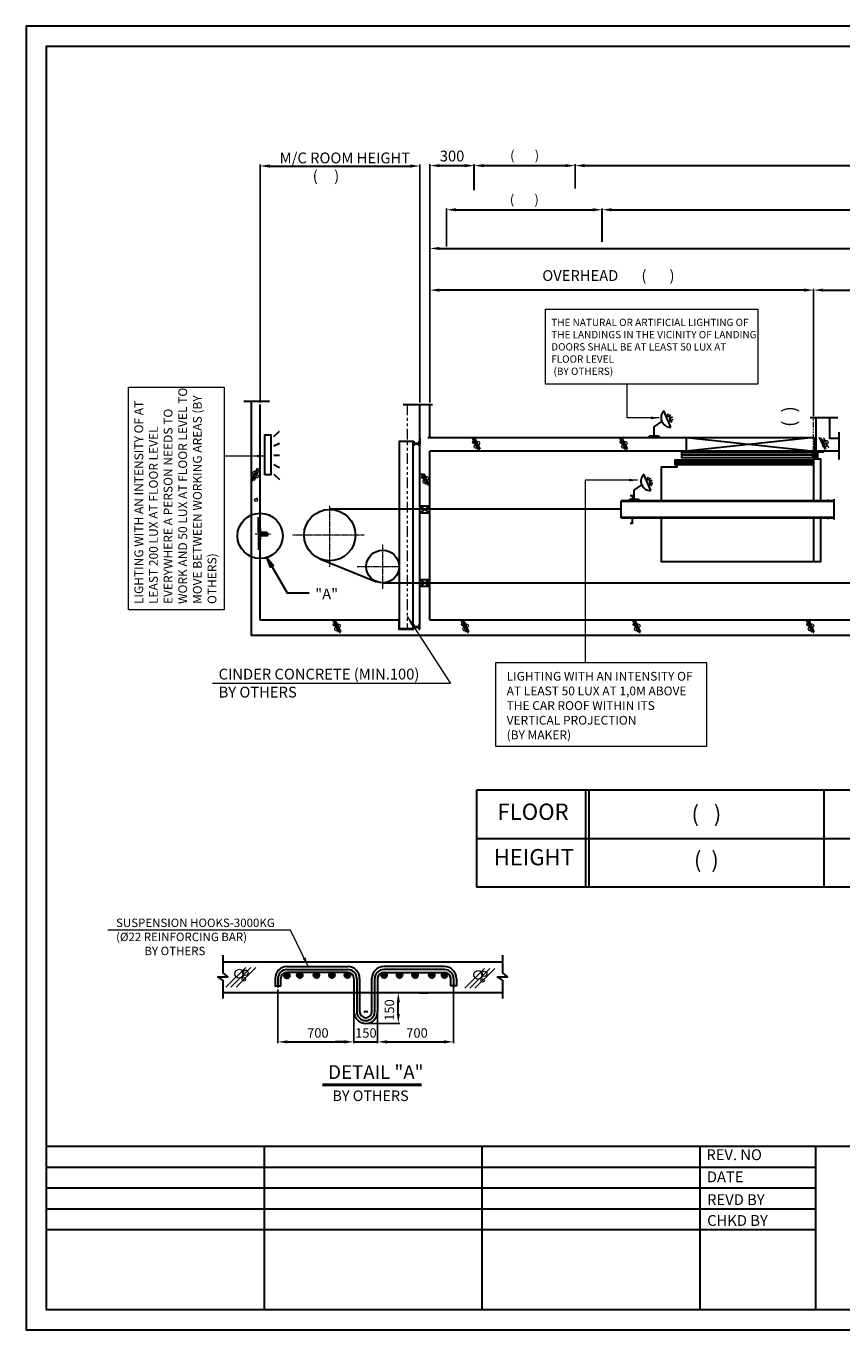
# Model space of a CAD drawing. Units: millimetres. Extents: x 295 to 126963, y 94593 to 229738.
# Drawn here: x 45645 to 51684, y 220095 to 229738 of the extents above; entities that cross this region are included whole.
import ezdxf

# ---------------------------------------------------------------- set-up
doc = ezdxf.new("R2010")
doc.units = ezdxf.units.MM
doc.linetypes.add('ACISOTGB', pattern=[9, 4, -1, 1, -1, 1, -1])
doc.linetypes.add('CENTER2', pattern=[1.125, 0.75, -0.125, 0.125, -0.125])
doc.layers.get('0').update_dxf_attribs({"lineweight": 30})
for name, color, linetype, lineweight in [('강조문자', 2, 'Continuous', 50), ('문자', 4, 'Continuous', 30), ('사선', 1, 'Continuous', 13), ('옹벽', 30, 'Continuous', 9), ('중심선', 6, 'CENTER2', 9), ('치수', 3, 'Continuous', 15), ('치수선', 3, 'Continuous', 9)]:
    doc.layers.add(name, color=color, linetype=linetype, lineweight=lineweight)
doc.styles.get("Standard").update_dxf_attribs({"font": 'iso.shx', "height": 75, "bigfont": 'whgtxt.shx'})
doc.styles.add('USER1', font='arial.ttf', dxfattribs={"height": 70})
doc.linetypes.add('Amzigzag', pattern='A,0.0001,[136,genltshp.shx,S=0.04,R=0,X=0,Y=0],-11', length=11.0001)
doc.dimstyles.new('AM_ISO$7', dxfattribs={"dimtxt": 75, "dimasz": 60, "dimexe": 20, "dimexo": 20, "dimgap": 30, "dimtad": 1, "dimdsep": 46, "dimtxsty": 'Standard', "dimcen": 0, "dimclrd": 256, "dimclre": 256, "dimclrt": 2, "dimadec": 0, "dimazin": 2, "dimtp": 0.1, "dimtm": 0.1, "dimtfac": 0.71, "dimtix": 1, "dimtmove": 0, "dimatfit": 0, "dimfxl": 1, "dimlwd": -1, "dimlwe": -1, "dimarcsym": 1})
doc.dimstyles.get("Standard").update_dxf_attribs({"dimtxt": 70, "dimasz": 70, "dimexe": 10, "dimexo": 15, "dimgap": 30, "dimtad": 1, "dimdec": 0, "dimzin": 0, "dimdsep": 46, "dimtxsty": 'USER1', "dimcen": 0.09, "dimclrd": 256, "dimclre": 256, "dimclrt": 256, "dimadec": 0, "dimazin": 0, "dimtfac": 1, "dimtdec": 0, "dimtix": 1, "dimtmove": 1, "dimatfit": 3, "dimfxl": 1, "dimtolj": 1, "dimtzin": 0, "dimlwd": -1, "dimarcsym": 0})

# ---------------------------------------------------------------- blocks, each defined once
blk = doc.blocks.new('*D129')
at = {"layer": 'Defpoints', "color": 0, "transparency": 16777216}
for p in [(48072, 222449.4), (48247.3, 222449.4), (48247.3, 222225.4)]:
    blk.add_point(p, dxfattribs=at)
at = {"layer": '문자', "lineweight": -2, "transparency": 16777216}
for p, q in [((48072, 222434.4), (48072, 222215.4)), ((48247.3, 222434.4), (48247.3, 222215.4))]:
    blk.add_line(p, q, dxfattribs=at)
at = {"layer": '문자', "transparency": 16777216}
for p, q in [((48002, 222225.4), (47932, 222225.4)), ((48072, 222225.4), (48247.3, 222225.4)), ((48317.3, 222225.4), (48387.3, 222225.4))]:
    blk.add_line(p, q, dxfattribs=at)
for points in [[(48002, 222237.1), (48002, 222213.8), (48072, 222225.4)], [(48317.3, 222237.1), (48317.3, 222213.8), (48247.3, 222225.4)]]:
    blk.add_solid(points, dxfattribs=at)
at = {"layer": '문자', "transparency": 16777216, "insert": (48160.7, 222291.4), "char_height": 70, "attachment_point": 5, "style": 'USER1'}
blk.add_mtext('\\A1;{\\f굴림|b0|i0|c129|p50;150}', dxfattribs=at)
blk = doc.blocks.new('*D130')
at = {"layer": 'Defpoints', "color": 0, "transparency": 16777216}
for p in [(47509.9, 222628.1), (48072, 222449.4), (48072, 222225.4)]:
    blk.add_point(p, dxfattribs=at)
at = {"layer": '문자', "lineweight": -2, "transparency": 16777216}
for p, q in [((47509.9, 222613.1), (47509.9, 222215.4)), ((48072, 222434.4), (48072, 222215.4))]:
    blk.add_line(p, q, dxfattribs=at)
at = {"layer": '문자', "transparency": 16777216}
blk.add_line((47579.9, 222225.4), (48002, 222225.4), dxfattribs=at)
for points in [[(47579.9, 222237.1), (47579.9, 222213.8), (47509.9, 222225.4)], [(48002, 222237.1), (48002, 222213.8), (48072, 222225.4)]]:
    blk.add_solid(points, dxfattribs=at)
at = {"layer": '문자', "transparency": 16777216, "insert": (47805.3, 222291.4), "char_height": 70, "attachment_point": 5, "style": 'USER1'}
blk.add_mtext('\\A1;{\\f굴림|b0|i0|c129|p50;700}', dxfattribs=at)
blk = doc.blocks.new('*D131')
at = {"layer": 'Defpoints', "color": 0, "transparency": 16777216}
for p in [(48809.3, 222639.8), (48247.3, 222449.4), (48809.3, 222225.4)]:
    blk.add_point(p, dxfattribs=at)
at = {"layer": '문자', "lineweight": -2, "transparency": 16777216}
for p, q in [((48809.3, 222624.8), (48809.3, 222215.4)), ((48247.3, 222434.4), (48247.3, 222215.4))]:
    blk.add_line(p, q, dxfattribs=at)
at = {"layer": '문자', "transparency": 16777216}
blk.add_line((48317.3, 222225.4), (48739.3, 222225.4), dxfattribs=at)
for points in [[(48317.3, 222237.1), (48317.3, 222213.8), (48247.3, 222225.4)], [(48739.3, 222237.1), (48739.3, 222213.8), (48809.3, 222225.4)]]:
    blk.add_solid(points, dxfattribs=at)
at = {"layer": '문자', "transparency": 16777216, "insert": (48538.8, 222291.4), "char_height": 70, "attachment_point": 5, "style": 'USER1'}
blk.add_mtext('\\A1;{\\f굴림|b0|i0|c129|p50;700}', dxfattribs=at)
blk = doc.blocks.new('*D132')
at = {"layer": 'Defpoints', "color": 0, "transparency": 16777216}
for p in [(48247.3, 222588.4), (48400.6, 222588.4), (48159.6, 222361.8)]:
    blk.add_point(p, dxfattribs=at)
at = {"layer": '문자', "lineweight": -2, "transparency": 16777216}
for p, q in [((48262.3, 222588.4), (48410.6, 222588.4)), ((48174.6, 222361.8), (48410.6, 222361.8))]:
    blk.add_line(p, q, dxfattribs=at)
at = {"layer": '문자', "transparency": 16777216}
blk.add_line((48400.6, 222431.8), (48400.6, 222518.4), dxfattribs=at)
for points in [[(48388.9, 222518.4), (48412.3, 222518.4), (48400.6, 222588.4)], [(48388.9, 222431.8), (48412.3, 222431.8), (48400.6, 222361.8)]]:
    blk.add_solid(points, dxfattribs=at)
at = {"layer": '문자', "transparency": 16777216, "insert": (48334.8, 222460.9), "char_height": 70, "attachment_point": 5, "rotation": 90, "style": 'USER1'}
blk.add_mtext('\\A1;150', dxfattribs=at)
blk = doc.blocks.new('*D1835')
at = {"layer": 'Defpoints', "color": 0, "linetype": 'Continuous', "transparency": 16777216}
for p in [(55484.5, 228710.3), (55484.5, 228705.6), (49708.7, 228522.2)]:
    blk.add_point(p, dxfattribs=at)
at = {"layer": '문자', "linetype": 'Continuous', "lineweight": -2, "transparency": 16777216}
for p, q in [((49708.7, 228537.2), (49708.7, 228715.6)), ((55484.5, 228695.3), (55484.5, 228695.6))]:
    blk.add_line(p, q, dxfattribs=at)
at = {"layer": '문자', "linetype": 'Continuous', "transparency": 16777216}
blk.add_line((49778.7, 228705.6), (55414.5, 228705.6), dxfattribs=at)
for points in [[(49778.7, 228717.3), (49778.7, 228693.9), (49708.7, 228705.6)], [(55414.5, 228717.3), (55414.5, 228693.9), (55484.5, 228705.6)]]:
    blk.add_solid(points, dxfattribs=at)
blk = doc.blocks.new('*D1836')
at = {"layer": 'Defpoints', "color": 0, "linetype": 'Continuous', "transparency": 16777216}
for p in [(56943.6, 228379.2), (49908.9, 228259.9), (56943.6, 228309.7)]:
    blk.add_point(p, dxfattribs=at)
at = {"layer": '문자', "linetype": 'Continuous', "lineweight": -2, "transparency": 16777216}
for p, q in [((49908.9, 228274.9), (49908.9, 228389.2)), ((56943.6, 228324.7), (56943.6, 228389.2))]:
    blk.add_line(p, q, dxfattribs=at)
at = {"layer": '문자', "linetype": 'Continuous', "transparency": 16777216}
blk.add_line((49978.9, 228379.2), (56873.6, 228379.2), dxfattribs=at)
for points in [[(49978.9, 228390.8), (49978.9, 228367.5), (49908.9, 228379.2)], [(56873.6, 228390.8), (56873.6, 228367.5), (56943.6, 228379.2)]]:
    blk.add_solid(points, dxfattribs=at)
blk = doc.blocks.new('*D1844')
at = {"layer": 'Defpoints', "color": 0, "linetype": 'Continuous', "transparency": 16777216}
for p in [(57008.6, 228093), (48634.7, 226939.2), (57008.6, 226552.9)]:
    blk.add_point(p, dxfattribs=at)
at = {"layer": '문자', "linetype": 'Continuous', "lineweight": -2, "transparency": 16777216}
for p, q in [((48634.7, 226954.2), (48634.7, 228103)), ((57008.6, 226567.9), (57008.6, 228103))]:
    blk.add_line(p, q, dxfattribs=at)
at = {"layer": '문자', "linetype": 'Continuous', "transparency": 16777216}
blk.add_line((48704.7, 228093), (56938.6, 228093), dxfattribs=at)
for points in [[(48704.7, 228104.7), (48704.7, 228081.3), (48634.7, 228093)], [(56938.6, 228104.7), (56938.6, 228081.3), (57008.6, 228093)]]:
    blk.add_solid(points, dxfattribs=at)
blk = doc.blocks.new('*D1837')
at = {"layer": 'Defpoints', "color": 0, "transparency": 16777216}
for p in [(55901.5, 227784.9), (51474.1, 226836.9), (55901.5, 226840.6)]:
    blk.add_point(p, dxfattribs=at)
at = {"layer": '문자', "lineweight": -2, "transparency": 16777216}
for p, q in [((51474.1, 226851.9), (51474.1, 227794.9)), ((55901.5, 226855.6), (55901.5, 227794.9))]:
    blk.add_line(p, q, dxfattribs=at)
at = {"layer": '문자', "transparency": 16777216}
blk.add_line((51544.1, 227784.9), (55831.5, 227784.9), dxfattribs=at)
for points in [[(51544.1, 227796.5), (51544.1, 227773.2), (51474.1, 227784.9)], [(55831.5, 227796.5), (55831.5, 227773.2), (55901.5, 227784.9)]]:
    blk.add_solid(points, dxfattribs=at)
blk = doc.blocks.new('*D1845')
at = {"layer": 'Defpoints', "color": 0, "transparency": 16777216}
for p in [(48634.7, 227784.9), (48634.7, 226939.2), (51474.1, 226837.3)]:
    blk.add_point(p, dxfattribs=at)
at = {"layer": '문자', "lineweight": -2, "transparency": 16777216}
for p, q in [((48634.7, 226954.2), (48634.7, 227794.9)), ((51474.1, 226852.3), (51474.1, 227794.9))]:
    blk.add_line(p, q, dxfattribs=at)
at = {"layer": '문자', "transparency": 16777216}
blk.add_line((51404.1, 227784.9), (48704.7, 227784.9), dxfattribs=at)
for points in [[(48704.7, 227796.6), (48704.7, 227773.2), (48634.7, 227784.9)], [(51404.1, 227796.6), (51404.1, 227773.2), (51474.1, 227784.9)]]:
    blk.add_solid(points, dxfattribs=at)
blk = doc.blocks.new('*D1838')
at = {"layer": 'Defpoints', "color": 0, "linetype": 'Continuous', "transparency": 16777216}
for p in [(48559.7, 228702.7), (47377.3, 226939.2), (48559.7, 226939.2)]:
    blk.add_point(p, dxfattribs=at)
at = {"layer": '문자', "linetype": 'Continuous', "lineweight": -2, "transparency": 16777216}
for p, q in [((47377.3, 226954.2), (47377.3, 228712.7)), ((48559.7, 226954.2), (48559.7, 228712.7))]:
    blk.add_line(p, q, dxfattribs=at)
at = {"layer": '문자', "linetype": 'Continuous', "transparency": 16777216}
blk.add_line((47447.3, 228702.7), (48489.7, 228702.7), dxfattribs=at)
for points in [[(47447.3, 228714.4), (47447.3, 228691.1), (47377.3, 228702.7)], [(48489.7, 228714.4), (48489.7, 228691.1), (48559.7, 228702.7)]]:
    blk.add_solid(points, dxfattribs=at)
blk = doc.blocks.new('*D1839')
at = {"layer": 'Defpoints', "color": 0, "linetype": 'Continuous', "transparency": 16777216}
for p in [(48962.1, 228705.6), (48962.1, 228582.6), (48634.7, 226939.2)]:
    blk.add_point(p, dxfattribs=at)
at = {"layer": '문자', "linetype": 'Continuous', "lineweight": -2, "transparency": 16777216}
for p, q in [((48634.7, 226954.2), (48634.7, 228715.6)), ((48962.1, 228597.6), (48962.1, 228715.6))]:
    blk.add_line(p, q, dxfattribs=at)
at = {"layer": '문자', "linetype": 'Continuous', "transparency": 16777216}
blk.add_line((48704.7, 228705.6), (48892.1, 228705.6), dxfattribs=at)
for points in [[(48704.7, 228717.3), (48704.7, 228693.9), (48634.7, 228705.6)], [(48892.1, 228717.3), (48892.1, 228693.9), (48962.1, 228705.6)]]:
    blk.add_solid(points, dxfattribs=at)
at = {"layer": '문자', "linetype": 'Continuous', "transparency": 16777216, "insert": (48798.4, 228776.5), "char_height": 70, "attachment_point": 5, "style": 'USER1'}
blk.add_mtext('\\A1;{\\H1.1429x;300}', dxfattribs=at)
blk = doc.blocks.new('*D1843')
at = {"layer": 'Defpoints', "color": 0, "linetype": 'Continuous', "transparency": 16777216}
for p in [(49908.9, 228379.2), (49908.9, 228346), (48757.3, 228093)]:
    blk.add_point(p, dxfattribs=at)
at = {"layer": '문자', "linetype": 'Continuous', "lineweight": -2, "transparency": 16777216}
for p, q in [((48757.3, 228108), (48757.3, 228389.2)), ((49908.9, 228361), (49908.9, 228389.2))]:
    blk.add_line(p, q, dxfattribs=at)
at = {"layer": '문자', "linetype": 'Continuous', "transparency": 16777216}
blk.add_line((48827.3, 228379.2), (49838.9, 228379.2), dxfattribs=at)
for points in [[(48827.3, 228390.8), (48827.3, 228367.5), (48757.3, 228379.2)], [(49838.9, 228390.8), (49838.9, 228367.5), (49908.9, 228379.2)]]:
    blk.add_solid(points, dxfattribs=at)
at = {"layer": '문자', "linetype": 'Continuous', "transparency": 16777216, "insert": (49333.1, 228455.1), "char_height": 70, "attachment_point": 5, "style": 'USER1'}
blk.add_mtext('\\A1;(       )', dxfattribs=at)
blk = doc.blocks.new('*D1846')
at = {"layer": 'Defpoints', "color": 0, "linetype": 'Continuous', "transparency": 16777216}
for p in [(49708.7, 228705.6), (48962.1, 228525.3), (49708.7, 228525.3)]:
    blk.add_point(p, dxfattribs=at)
at = {"layer": '문자', "linetype": 'Continuous', "lineweight": -2, "transparency": 16777216}
for p, q in [((48962.1, 228540.3), (48962.1, 228715.6)), ((49708.7, 228540.3), (49708.7, 228715.6))]:
    blk.add_line(p, q, dxfattribs=at)
at = {"layer": '문자', "linetype": 'Continuous', "transparency": 16777216}
blk.add_line((49032.1, 228705.6), (49638.7, 228705.6), dxfattribs=at)
for points in [[(49032.1, 228717.3), (49032.1, 228693.9), (48962.1, 228705.6)], [(49638.7, 228717.3), (49638.7, 228693.9), (49708.7, 228705.6)]]:
    blk.add_solid(points, dxfattribs=at)
at = {"layer": '문자', "linetype": 'Continuous', "transparency": 16777216, "insert": (49335.4, 228781.5), "char_height": 70, "attachment_point": 5, "style": 'USER1'}
blk.add_mtext('\\A1;(       )', dxfattribs=at)

msp = doc.modelspace()

# ---------------------------------------------------------------- linework, layer by layer
at = {"linetype": 'Amzigzag', "ltscale": 15}
for p, q in [((47256.955, 226963.094), (47446.961, 226963.094)), ((48435.29, 226939.168), (48654.682, 226939.168)), ((51449.461, 226843.245), (51653.418, 226843.245)), ((51662.268, 226531.21), (51663.22, 226735.165))]:
    msp.add_line(p, q, dxfattribs=at)
at = {"ltscale": 20}
msp.add_line((48559.679, 225369.052), (48559.679, 226939.168), dxfattribs=at)
at = {"linetype": 'Continuous'}
for p, q in [((48634.679, 226693.747), (48634.679, 226939.168)), ((47378.774, 225343.747), (47378.199, 225940.089)), ((48403.874, 225343.747), (47378.774, 225343.747)), ((52891.357, 223727.775), (49786.734, 223727.775))]:
    msp.add_line(p, q, dxfattribs=at)
at = {"ltscale": 5}
for p, q in [((50417.062, 226770.635), (50365.328, 226892.638)), ((50295.204, 226774.442), (50350.495, 226814.379)), ((50396.014, 226861.247), (50397.803, 226872.241)), ((50408.465, 226856.167), (50414.877, 226865.275)), ((50415.83, 226814.516), (50424.976, 226808.159)), ((50418.814, 226843.348), (50429.069, 226847.697)), ((50420.834, 226826.998), (50431.839, 226825.275)), ((47478.218, 226702.83), (47520.542, 226742.83)), ((50249.095, 226694.975), (50263.504, 226707.683)), ((50263.504, 226707.683), (50326.905, 226707.683)), ((50295.204, 226707.683), (50295.204, 226774.442)), ((50326.905, 226707.683), (50338.432, 226694.975)), ((47478.218, 226633.245), (47520.542, 226653.245)), ((47478.218, 226563.66), (47520.542, 226563.66)), ((47478.218, 226494.076), (47520.542, 226474.076)), ((47478.218, 226424.491), (47520.542, 226384.491)), ((50268.572, 226301.907), (50216.838, 226423.91)), ((50247.524, 226392.519), (50249.313, 226403.513)), ((50146.715, 226305.714), (50202.006, 226345.65)), ((50259.976, 226387.439), (50266.388, 226396.547)), ((50267.34, 226345.788), (50276.487, 226339.431)), ((50270.325, 226374.62), (50280.58, 226378.969)), ((50272.344, 226358.27), (50283.349, 226356.547)), ((50100.605, 226226.247), (50115.015, 226238.955)), ((50115.015, 226238.955), (50178.415, 226238.955)), ((50146.715, 226238.955), (50146.715, 226305.714)), ((50178.415, 226238.955), (50189.943, 226226.247))]:
    msp.add_line(p, q, dxfattribs=at)
for p, q in [((50532.817, 226593.727), (50532.817, 226694.972)), ((50532.817, 226694.972), (51478.3, 226593.747)), ((51478.3, 226694.972), (50532.817, 226593.727)), ((50532.817, 226694.972), (51478.3, 226694.972)), ((51478.3, 226694.972), (51478.3, 226593.745)), ((48507.54, 226668.011), (48507.54, 225277.029)), ((48507.54, 226634.054), (48515.603, 226634.054)), ((48515.603, 226668.011), (48515.603, 226634.054)), ((48515.603, 226653.604), (48551.617, 226653.604)), ((48515.603, 226648.496), (48551.617, 226648.496)), ((48551.617, 226668.011), (48551.617, 226634.054)), ((48551.617, 226668.011), (48559.679, 226668.011)), ((48551.617, 226634.054), (48559.679, 226634.054)), ((48559.679, 226690.564), (48559.679, 226645.457)), ((48634.679, 225343.747), (48634.679, 226593.747)), ((51478.3, 226593.747), (48634.679, 226593.747)), ((51474.138, 226536.247), (51474.138, 226226.247)), ((51485.653, 226584.676), (51499.08, 226584.676)), ((51485.653, 226548.253), (51499.08, 226548.253)), ((51491.702, 226583.18), (51491.702, 226548.253)), ((51499.08, 226544.176), (51499.08, 226584.676)), ((51626.16, 226226.247), (50049.138, 226226.247)), ((51626.16, 226221.113), (50049.138, 226221.113)), ((51582.141, 226226.247), (51582.141, 226236.226)), ((51626.16, 226087.941), (51626.16, 226239.552)), ((50049.138, 226163.747), (47893.282, 226163.747)), ((47377.34, 226023.057), (47378.199, 225940.089)), ((50049.138, 226105.247), (51626.16, 226105.247)), ((50049.138, 226101.247), (51626.16, 226101.247)), ((51474.138, 226101.247), (51473.035, 225776.247)), ((51582.141, 226091.268), (51582.141, 226101.247)), ((47820.583, 225797.597), (48239.599, 225628.239)), ((48285.099, 225619.391), (52732.237, 225619.391)), ((48559.679, 225277.029), (48559.679, 225383.029)), ((57038.719, 225343.747), (48634.679, 225343.747)), ((48409.679, 225283.025), (48507.54, 225283.029)), ((48507.54, 225310.986), (48515.603, 225310.986)), ((48515.603, 225310.986), (48515.603, 225277.029)), ((48515.603, 225296.579), (48551.617, 225296.579)), ((48515.603, 225291.471), (48551.617, 225291.471)), ((48551.617, 225310.986), (48559.679, 225310.986)), ((48551.617, 225310.986), (48551.617, 225277.029)), ((48551.617, 225277.029), (48559.679, 225277.029)), ((48978.883, 224087.775), (48978.883, 223368.69)), ((49786.734, 224087.775), (49786.734, 223367.775)), ((49810.983, 224087.775), (49810.983, 223367.775)), ((51550.362, 224087.775), (51550.362, 223367.775)), ((49786.734, 223727.775), (48978.883, 223727.775)), ((49173.981, 222815.055), (47105.151, 222815.055)), ((47576.413, 222781.815), (48026.673, 222781.815)), ((47576.413, 222760.661), (48026.673, 222760.661)), ((48026.673, 222739.508), (47576.413, 222739.508)), ((47649.848, 222719.166), (47670.175, 222739.493)), ((47649.916, 222716.476), (47672.864, 222739.425)), ((47650.198, 222722.274), (47667.066, 222739.142)), ((47650.27, 222714.073), (47675.268, 222739.07)), ((47773.227, 222718.448), (47794.287, 222739.508)), ((47773.377, 222715.84), (47796.895, 222739.358)), ((47773.452, 222721.431), (47791.305, 222739.284)), ((47888.35, 222717.747), (47910.103, 222739.5)), ((47888.462, 222720.617), (47907.233, 222739.387)), ((47888.576, 222715.215), (47912.635, 222739.274)), ((48002.927, 222719.257), (48023.326, 222739.656)), ((48003.003, 222716.576), (48026.008, 222739.58)), ((48003.265, 222722.353), (48020.23, 222739.319)), ((48003.363, 222714.178), (48028.405, 222739.22)), ((48274.081, 222717.398), (48296.323, 222739.64)), ((48274.118, 222720.192), (48293.529, 222739.603)), ((48274.36, 222714.918), (48298.802, 222739.361)), ((48274.64, 222723.472), (48290.249, 222739.081)), ((48742.859, 222781.815), (48292.599, 222781.815)), ((48742.859, 222760.661), (48292.599, 222760.661)), ((48292.599, 222739.508), (48742.859, 222739.508)), ((48388.631, 222718.881), (48409.252, 222739.502)), ((48388.732, 222716.224), (48411.908, 222739.401)), ((48388.93, 222721.938), (48406.195, 222739.203)), ((48389.11, 222713.845), (48414.287, 222739.022)), ((48503.739, 222718.165), (48525.081, 222739.507)), ((48503.917, 222721.101), (48522.146, 222739.329)), ((48503.92, 222715.588), (48527.658, 222739.327)), ((48627.151, 222717.48), (48649.161, 222739.49)), ((48627.224, 222720.31), (48646.331, 222739.418)), ((48627.405, 222714.976), (48651.666, 222739.237)), ((48721.706, 222718.272), (48742.942, 222739.508)), ((48721.875, 222715.684), (48745.53, 222739.339)), ((48721.901, 222721.225), (48739.989, 222739.313)), ((47509.932, 222694.18), (47509.932, 222628.108)), ((47555.26, 222715.687), (47576.428, 222736.855)), ((47555.422, 222713.091), (47579.024, 222736.693)), ((47555.467, 222718.651), (47573.463, 222736.648)), ((47555.846, 222710.758), (47581.357, 222736.269)), ((47556.295, 222722.237), (47569.877, 222735.82)), ((47556.477, 222708.631), (47583.484, 222735.638)), ((47557.281, 222706.678), (47585.437, 222734.834)), ((47558.239, 222704.878), (47587.237, 222733.876)), ((47558.974, 222727.675), (47564.44, 222733.141)), ((47559.337, 222703.218), (47588.897, 222732.778)), ((47560.566, 222701.69), (47590.425, 222731.548)), ((47561.924, 222700.29), (47591.825, 222730.191)), ((47563.41, 222699.017), (47593.097, 222728.705)), ((47565.025, 222697.875), (47594.239, 222727.089)), ((47566.778, 222696.87), (47595.244, 222725.337)), ((47568.679, 222696.013), (47596.102, 222723.436)), ((47570.745, 222695.322), (47596.793, 222721.37)), ((47573.006, 222694.825), (47597.29, 222719.109)), ((47575.507, 222694.568), (47597.547, 222716.608)), ((47578.332, 222694.636), (47597.479, 222713.783)), ((47581.665, 222695.211), (47596.904, 222710.45)), ((47586.118, 222696.906), (47595.208, 222705.997)), ((47650.845, 222711.89), (47677.451, 222738.496)), ((47651.324, 222726.157), (47663.183, 222738.017)), ((47651.601, 222709.888), (47679.453, 222737.74)), ((47652.515, 222708.045), (47681.296, 222736.825)), ((47653.573, 222706.345), (47682.996, 222735.768)), ((47654.764, 222704.778), (47684.562, 222734.576)), ((47656.085, 222703.341), (47686, 222733.256)), ((47657.532, 222702.031), (47687.309, 222731.808)), ((47659.109, 222700.85), (47688.49, 222730.231)), ((47660.821, 222699.804), (47689.536, 222728.52)), ((47662.677, 222698.902), (47690.438, 222726.664)), ((47664.692, 222698.16), (47691.181, 222724.649)), ((47666.892, 222697.602), (47691.739, 222722.449)), ((47669.316, 222697.268), (47692.073, 222720.025)), ((47672.033, 222697.228), (47692.113, 222717.307)), ((47675.186, 222697.623), (47691.717, 222714.154)), ((47679.171, 222698.85), (47690.491, 222710.17)), ((47773.792, 222713.498), (47799.238, 222738.943)), ((47774.315, 222725.052), (47787.684, 222738.42)), ((47774.416, 222711.364), (47801.372, 222738.32)), ((47775.214, 222709.404), (47803.331, 222737.521)), ((47776.166, 222707.599), (47805.137, 222736.569)), ((47777.196, 222730.69), (47782.046, 222735.54)), ((47777.259, 222705.933), (47806.802, 222735.477)), ((47778.483, 222704.4), (47808.335, 222734.252)), ((47779.836, 222702.995), (47809.74, 222732.899)), ((47781.317, 222701.718), (47811.018, 222731.419)), ((47782.927, 222700.571), (47812.165, 222729.808)), ((47784.674, 222699.56), (47813.175, 222728.061)), ((47786.569, 222698.697), (47814.038, 222726.167)), ((47788.628, 222697.999), (47814.737, 222724.107)), ((47790.881, 222697.494), (47815.242, 222721.855)), ((47793.371, 222697.226), (47815.51, 222719.365)), ((47796.181, 222697.279), (47815.457, 222716.554)), ((47799.488, 222697.828), (47814.908, 222713.247)), ((47803.866, 222699.448), (47813.288, 222708.87)), ((47889.049, 222712.93), (47914.919, 222738.801)), ((47889.116, 222724.028), (47903.821, 222738.733)), ((47889.72, 222710.844), (47917.006, 222738.13)), ((47890.559, 222708.925), (47918.924, 222737.29)), ((47891.06, 222728.73), (47899.119, 222736.789)), ((47891.549, 222707.157), (47920.693, 222736.301)), ((47892.676, 222705.526), (47922.323, 222735.174)), ((47893.934, 222704.026), (47923.823, 222733.916)), ((47895.319, 222702.654), (47925.195, 222732.53)), ((47896.833, 222701.41), (47926.439, 222731.017)), ((47898.478, 222700.297), (47927.552, 222729.372)), ((47900.261, 222699.323), (47928.526, 222727.588)), ((47902.197, 222698.501), (47929.349, 222725.653)), ((47904.303, 222697.849), (47930, 222723.547)), ((47906.611, 222697.399), (47930.45, 222721.239)), ((47909.173, 222697.204), (47930.645, 222718.676)), ((47912.088, 222697.362), (47930.488, 222715.761)), ((47915.581, 222698.097), (47929.753, 222712.269)), ((47920.584, 222700.342), (47927.508, 222707.265)), ((48003.943, 222712), (48030.583, 222738.641)), ((48004.362, 222726.208), (48016.376, 222738.222)), ((48004.703, 222710.002), (48032.581, 222737.88)), ((48005.621, 222708.163), (48034.421, 222736.962)), ((48006.682, 222706.466), (48036.117, 222735.902)), ((48007.877, 222704.903), (48037.68, 222734.707)), ((48009.2, 222703.469), (48039.115, 222733.383)), ((48010.651, 222702.162), (48040.421, 222731.932)), ((48012.231, 222700.984), (48041.599, 222730.352)), ((48013.946, 222699.942), (48042.642, 222728.637)), ((48015.805, 222699.043), (48043.54, 222726.778)), ((48017.825, 222698.305), (48044.278, 222724.758)), ((48020.03, 222697.752), (48044.831, 222722.554)), ((48022.46, 222697.424), (48045.159, 222720.124)), ((48025.186, 222697.393), (48045.191, 222717.398)), ((48028.353, 222697.802), (48044.782, 222714.231)), ((48032.369, 222699.06), (48043.523, 222710.215)), ((48072.001, 222694.18), (48072.001, 222449.408)), ((48093.154, 222694.18), (48093.154, 222449.408)), ((48114.308, 222694.18), (48114.308, 222449.408)), ((48204.964, 222449.408), (48204.964, 222694.18)), ((48226.117, 222449.408), (48226.117, 222694.18)), ((48247.27, 222694.18), (48247.27, 222449.408)), ((48274.874, 222712.675), (48301.046, 222738.847)), ((48275.579, 222710.623), (48303.098, 222738.142)), ((48276.185, 222727.775), (48285.946, 222737.536)), ((48276.449, 222708.735), (48304.986, 222737.272)), ((48277.465, 222706.993), (48306.728, 222736.255)), ((48278.618, 222705.388), (48308.333, 222735.103)), ((48279.901, 222703.913), (48309.808, 222733.82)), ((48281.311, 222702.566), (48311.155, 222732.41)), ((48282.849, 222701.346), (48312.374, 222730.872)), ((48284.52, 222700.26), (48313.461, 222729.201)), ((48286.332, 222699.314), (48314.407, 222727.389)), ((48288.298, 222698.522), (48315.199, 222725.423)), ((48290.44, 222697.907), (48315.814, 222723.28)), ((48292.793, 222697.501), (48316.22, 222720.928)), ((48295.413, 222697.364), (48316.357, 222718.307)), ((48298.415, 222697.608), (48316.113, 222715.306)), ((48302.074, 222698.51), (48315.211, 222711.646)), ((48307.976, 222701.654), (48312.067, 222705.745)), ((48389.704, 222711.681), (48416.451, 222738.428)), ((48389.944, 222725.709), (48402.423, 222738.189)), ((48390.477, 222709.697), (48418.436, 222737.655)), ((48391.407, 222707.868), (48420.264, 222736.726)), ((48392.478, 222706.182), (48421.951, 222735.654)), ((48393.683, 222704.629), (48423.504, 222734.45)), ((48395.016, 222703.204), (48424.928, 222733.117)), ((48396.476, 222701.907), (48426.225, 222731.656)), ((48398.066, 222700.739), (48427.393, 222730.066)), ((48399.792, 222699.707), (48428.425, 222728.341)), ((48401.663, 222698.82), (48429.312, 222726.47)), ((48403.695, 222698.095), (48430.037, 222724.437)), ((48405.915, 222697.558), (48430.575, 222722.217)), ((48408.365, 222697.249), (48430.883, 222719.768)), ((48411.118, 222697.245), (48430.888, 222717.015)), ((48414.328, 222697.697), (48430.435, 222713.804)), ((48418.451, 222699.062), (48429.07, 222709.682)), ((48504.359, 222713.269), (48529.977, 222738.888)), ((48504.691, 222724.632), (48518.614, 222738.555)), ((48505.001, 222711.154), (48532.092, 222738.245)), ((48505.816, 222709.212), (48534.035, 222737.43)), ((48506.783, 222707.421), (48535.826, 222736.463)), ((48507.103, 222729.802), (48513.444, 222736.144)), ((48507.89, 222705.769), (48537.477, 222735.357)), ((48509.128, 222704.25), (48538.997, 222734.119)), ((48510.494, 222702.858), (48540.388, 222732.753)), ((48511.987, 222701.594), (48541.653, 222731.259)), ((48513.611, 222700.46), (48542.786, 222729.635)), ((48515.373, 222699.464), (48543.782, 222727.873)), ((48517.284, 222698.617), (48544.629, 222725.963)), ((48519.362, 222697.937), (48545.309, 222723.885)), ((48521.636, 222697.454), (48545.792, 222721.61)), ((48524.155, 222697.215), (48546.032, 222719.092)), ((48527.005, 222697.308), (48545.938, 222716.241)), ((48530.382, 222697.927), (48545.319, 222712.864)), ((48534.971, 222699.758), (48543.488, 222708.276)), ((48627.807, 222723.651), (48642.99, 222738.835)), ((48627.899, 222712.713), (48653.929, 222738.742)), ((48628.589, 222710.644), (48655.997, 222738.053)), ((48629.444, 222708.742), (48657.9, 222737.198)), ((48629.526, 222728.128), (48638.514, 222737.116)), ((48630.447, 222706.987), (48659.654, 222736.194)), ((48631.588, 222705.37), (48661.271, 222735.054)), ((48632.858, 222703.883), (48662.758, 222733.783)), ((48634.257, 222702.524), (48664.118, 222732.385)), ((48635.783, 222701.293), (48665.349, 222730.858)), ((48637.442, 222700.193), (48666.448, 222729.2)), ((48639.24, 222699.234), (48667.407, 222727.401)), ((48641.191, 222698.427), (48668.214, 222725.45)), ((48643.316, 222697.794), (48668.847, 222723.326)), ((48645.647, 222697.367), (48669.274, 222720.995)), ((48648.239, 222697.202), (48669.439, 222718.402)), ((48651.198, 222697.403), (48669.238, 222715.443)), ((48654.774, 222698.221), (48668.42, 222711.868)), ((48660.157, 222700.847), (48665.795, 222706.485)), ((48722.305, 222713.356), (48747.858, 222738.909)), ((48722.708, 222724.79), (48736.424, 222738.506)), ((48722.94, 222711.234), (48749.98, 222738.273)), ((48723.749, 222709.285), (48751.929, 222737.465)), ((48724.71, 222707.488), (48753.726, 222736.504)), ((48725.276, 222730.116), (48731.098, 222735.938)), ((48725.811, 222705.831), (48755.382, 222735.403)), ((48727.044, 222704.307), (48756.907, 222734.17)), ((48728.405, 222702.91), (48758.304, 222732.809)), ((48729.894, 222701.641), (48759.573, 222731.32)), ((48731.513, 222700.502), (48760.712, 222729.701)), ((48733.269, 222699.501), (48761.713, 222727.945)), ((48735.174, 222698.647), (48762.566, 222726.04)), ((48737.244, 222697.961), (48763.253, 222723.969)), ((48739.51, 222697.469), (48763.745, 222721.704)), ((48742.018, 222697.219), (48763.995, 222719.196)), ((48744.853, 222697.296), (48763.918, 222716.361)), ((48748.203, 222697.888), (48763.326, 222713.011)), ((48752.707, 222699.634), (48761.579, 222708.507)), ((48809.34, 222694.18), (48809.34, 222628.108)), ((49173.981, 222588.414), (47105.151, 222588.414)), ((48352.125, 222588.414), (47852.301, 222588.414)), ((48553.712, 222588.414), (48622.473, 222588.414)), ((48145.408, 222449.408), (48174.877, 222449.408)), ((47839.167, 221912.331), (48573.112, 221912.331)), ((48573.112, 221902.094), (47839.167, 221902.094)), ((45795.349, 221453.819), (59073.163, 221453.819)), ((47408.904, 220245.168), (47408.904, 221453.819)), ((49021.904, 220245.168), (49021.904, 221453.819)), ((50634.904, 220245.168), (50634.904, 221453.819)), ((51490.434, 220245.168), (51490.434, 221453.819)), ((45795.349, 221299.824), (51490.434, 221299.824)), ((45795.349, 221145.829), (51488.367, 221145.829)), ((45795.349, 220991.833), (51488.367, 220991.833)), ((45795.349, 220837.838), (51488.367, 220837.838))]:
    msp.add_line(p, q)
for points in [[(59223.163, 220095.168), (59223.163, 229737.548), (45645.349, 229737.548), (45645.349, 220095.168)], [(59073.163, 220245.168), (59073.163, 229587.548), (45795.349, 229587.548), (45795.349, 220245.168)], [(51464.801, 226569.057), (50499.801, 226569.057), (50499.801, 226589.057), (51464.801, 226589.057)], [(51464.801, 226545.754), (50499.801, 226545.754), (50499.801, 226565.754), (51464.801, 226565.754)], [(51485.653, 226591.676), (51474.08, 226591.676), (51474.08, 226544.176), (51485.653, 226544.176)]]:
    msp.add_lwpolyline(points, close=True)
at = {"linetype": 'Continuous'}
msp.add_lwpolyline([(47311.957, 226963.094), (47311.957, 225233.229), (57132.484, 225233.229)], dxfattribs=at)
for points in [[(47377.34, 226023.057), (47377.34, 226939.168)], [(51491.485, 226838.082), (51491.485, 226595.391), (51661.842, 226595.391)], [(51591.485, 226836.919), (51591.485, 226690.82), (51663.177, 226690.556)], [(48619.048, 226695.391), (51473, 226695.391)], [(48409.679, 225283.025), (48409.679, 226668.011), (48515.603, 226668.011)], [(48484.679, 226668.011), (48484.679, 226668.011)], [(51473.83, 226493.907), (50449.801, 226493.907), (50449.801, 226508.876), (51473.83, 226508.876)], [(51474.138, 226513.642), (50450.109, 226513.642), (50450.109, 226528.611), (51474.138, 226528.611)], [(51474.138, 226536.247), (51524.034, 226536.247), (51524.034, 226226.247)], [(51502.08, 226583.176), (51502.08, 226544.176), (51499.08, 226544.176)], [(51503.58, 226589.176), (51544.08, 226589.176), (51544.08, 226586.176), (51505.08, 226586.176)], [(50349.138, 226226.247), (50349.138, 226477.673), (50463.197, 226477.673), (50463.197, 226489.679), (50450.109, 226489.679)], [(50049.138, 226101.247), (50049.138, 226226.247)], [(50116.386, 226266.288), (50134.703, 226266.288), (50134.703, 226226.247)], [(48559.679, 226188.747), (48634.679, 226188.747), (48559.679, 226138.747), (48634.679, 226138.747), (48559.679, 226188.747)], [(47426.354, 225992.795), (47364.909, 225992.795), (47364.909, 226105.271)], [(50116.386, 226061.206), (50134.703, 226061.206), (50134.703, 226101.247)], [(51524.034, 226101.247), (51524.034, 225776.247), (50349.138, 225776.247), (50349.138, 226101.247)], [(47429.827, 225967.495), (47364.909, 225967.495), (47364.909, 225864.683)], [(47378.164, 225343.747), (47378.199, 225940.089)], [(47409.679, 225967.495), (47409.679, 225967.495)], [(47426.354, 225992.795), (47426.354, 225992.795)], [(48559.679, 225644.391), (48634.679, 225644.391), (48559.679, 225594.391), (48634.679, 225594.391), (48559.679, 225644.391)], [(48403.874, 225343.747), (48403.874, 225277.029), (48515.603, 225277.029)], [(48978.883, 224088.69), (52891.357, 224088.69)], [(52891.357, 223368.69), (48978.883, 223368.69)], [(47105.151, 222547.037), (47105.151, 222680.401), (47065.75, 222705.346), (47138.668, 222705.346), (47105.151, 222736.048), (47105.151, 222867.493)], [(49173.981, 222547.037), (49173.981, 222680.401), (49134.58, 222705.346), (49207.498, 222705.346), (49173.981, 222736.048), (49173.981, 222867.493)], [(47488.778, 222694.18), (47488.778, 222639.786), (47531.085, 222639.786), (47531.085, 222694.18)], [(48830.493, 222694.18), (48830.493, 222639.786), (48788.187, 222639.786), (48788.187, 222694.18)]]:
    msp.add_lwpolyline(points)
at = {"ltscale": 5}
msp.add_lwpolyline([(47413.486, 226419.172), (47413.486, 226715.623), (47455.811, 226715.623), (47455.811, 226419.172)], close=True, dxfattribs=at)
for centre, radius in [((47377.84, 225967.496), 167.51), ((47893.282, 225973.384), 190.274), ((48285.099, 225740.811), 121.42), ((48295.205, 222718.516), 21.153), ((48409.777, 222718.355), 21.153), ((48524.891, 222718.355), 21.153), ((48648.286, 222718.355), 21.153), ((48742.859, 222718.355), 21.153)]:
    msp.add_circle(centre, radius)
at = {"linetype": 'Continuous'}
for centre, radius in [((47670.98, 222718.237), 21.153), ((47794.406, 222718.394), 21.179), ((47909.502, 222718.359), 21.141), ((48024.083, 222718.612), 21.118), ((47576.403, 222716.148), 21.148)]:
    msp.add_circle(centre, radius, dxfattribs=at)
at = {"ltscale": 5}
for centre, radius, start, end in [((50416.56, 226842.393), 71.759, 135.5574213, 270.4003416), ((50391.195, 226831.637), 22.277, 292.9788815, 112.9788815), ((50268.071, 226373.664), 71.759, 135.5574213, 270.4003416), ((50242.705, 226362.908), 22.277, 292.9788815, 112.9788815)]:
    msp.add_arc(centre, radius, start, end, dxfattribs=at)
for centre, radius, start, end in [((51503.58, 226584.676), 4.5, 90, 180), ((51505.08, 226583.176), 3, 90, 180), ((47418.162, 225978.782), 16.232, 315.940823, 59.689764), ((47576.413, 222694.18), 87.635, 90, 180), ((47576.413, 222694.18), 66.481, 90, 180), ((47576.413, 222694.18), 45.328, 90, 180), ((48026.673, 222694.18), 87.635, 0, 90), ((48026.673, 222694.18), 66.481, 0, 90), ((48026.673, 222694.18), 45.328, 0, 90), ((48292.599, 222694.18), 87.635, 90, 180), ((48292.599, 222694.18), 66.481, 90, 180), ((48292.599, 222694.18), 45.328, 90, 180), ((48742.859, 222694.18), 87.635, 0, 90), ((48742.859, 222694.18), 66.481, 0, 90), ((48742.859, 222694.18), 45.328, 0, 90), ((48159.636, 222449.408), 87.635, 180, 0), ((48159.636, 222449.408), 66.481, 180, 0), ((48159.636, 222449.408), 45.328, 180, 0)]:
    msp.add_arc(centre, radius, start, end)
at = {"layer": '문자', "linetype": 'Continuous'}
for p, q in [((48962.129, 228525.263), (48962.129, 228710.277)), ((49908.912, 228143.121), (49908.912, 228376.732))]:
    msp.add_line(p, q, dxfattribs=at)
at = {"layer": '문자'}
msp.add_lwpolyline([(47741.599, 225543.862), (47579.602, 225543.862), (47427.324, 225807.615), (47475.756, 225749.002), (47454.128, 225736.462), (47427.324, 225807.615), (47470.349, 225745.867), (47459.535, 225739.597), (47427.324, 225807.615)], dxfattribs=at)
at = {"layer": '사선', "linetype": 'ACISOTGB', "ltscale": 20}
msp.add_line((48466.985, 226939.168), (48466.985, 225277.029), dxfattribs=at)
at = {"layer": '사선', "linetype": 'ACISOTGB', "ltscale": 10}
msp.add_line((51474.08, 226590.032), (51474.08, 226837.294), dxfattribs=at)
at = {"layer": '옹벽'}
for p, q in [((51513.734, 226698.358), (51556.815, 226605.972)), ((51566.679, 226610.533), (51527.221, 226695.152)), ((51586.379, 226615.83), (51550.3, 226693.201)), ((48988.294, 226603.357), (48948.835, 226687.975)), ((48957.745, 226691.181), (49000.826, 226598.795)), ((49007.993, 226608.653), (48971.914, 226686.024)), ((50079.549, 226603.357), (50040.091, 226687.975)), ((50049.001, 226691.181), (50092.082, 226598.795)), ((50099.249, 226608.653), (50063.17, 226686.024)), ((47353.721, 226465.385), (47310.781, 226373.3)), ((47320.31, 226372.478), (47366.253, 226469.946)), ((47373.42, 226460.088), (47333.86, 226375.251)), ((48609.935, 226343.79), (48570.476, 226428.408)), ((48579.386, 226431.614), (48622.467, 226339.228)), ((48629.634, 226349.086), (48593.555, 226426.457)), ((47956.804, 225253.412), (47917.346, 225338.031)), ((47926.256, 225341.236), (47969.337, 225248.85)), ((47976.504, 225258.708), (47940.425, 225336.079)), ((48905.538, 225253.412), (48866.079, 225338.031)), ((48874.99, 225341.236), (48918.071, 225248.85)), ((48925.238, 225258.708), (48889.159, 225336.079)), ((50175.667, 225253.412), (50136.209, 225338.031)), ((50145.119, 225341.236), (50188.2, 225248.85)), ((50195.367, 225258.708), (50159.288, 225336.079)), ((51461.488, 225253.412), (51422.029, 225338.031)), ((51430.94, 225341.236), (51474.021, 225248.85)), ((51481.188, 225258.708), (51445.109, 225336.079)), ((47124.693, 222629.744), (47271.419, 222776.47)), ((47308.804, 222776.47), (47162.078, 222629.744)), ((47199.464, 222629.744), (47346.189, 222776.47))]:
    msp.add_line(p, q, dxfattribs=at)
at = {"layer": '옹벽', "lineweight": 15}
for p, q in [((48892.553, 222622.097), (49039.279, 222768.822)), ((49076.664, 222768.822), (48929.938, 222622.097)), ((48967.323, 222622.097), (49114.049, 222768.822))]:
    msp.add_line(p, q, dxfattribs=at)
at = {"layer": '옹벽'}
for centre, radius in [((48961.251, 226661.349), 11.056), ((48966.282, 226651.504), 4.676), ((48976.486, 226628.679), 14.528), ((48987.952, 226651.631), 14.588), ((50052.507, 226661.349), 11.056), ((50057.538, 226651.504), 4.676), ((50067.742, 226628.679), 14.528), ((50079.208, 226651.631), 14.588), ((51539.637, 226668.526), 11.056), ((51544.668, 226658.681), 4.676), ((51554.872, 226635.855), 14.528), ((51566.338, 226658.808), 14.588), ((47323.196, 226399.926), 11.056), ((47328.227, 226409.771), 4.676), ((47338.431, 226432.597), 14.528), ((47349.898, 226409.644), 14.588), ((48582.892, 226401.783), 11.056), ((48609.593, 226392.064), 14.588), ((48587.923, 226391.937), 4.676), ((48598.127, 226369.112), 14.528), ((47347.771, 226232.268), 11.056), ((47352.802, 226242.113), 4.676), ((47929.762, 225311.405), 11.056), ((47934.793, 225301.559), 4.676), ((47944.997, 225278.734), 14.528), ((47956.463, 225301.686), 14.588), ((48878.495, 225311.405), 11.056), ((48883.526, 225301.559), 4.676), ((48893.73, 225278.734), 14.528), ((48905.197, 225301.686), 14.588), ((50148.624, 225311.405), 11.056), ((50153.655, 225301.559), 4.676), ((50163.859, 225278.734), 14.528), ((50175.326, 225301.686), 14.588), ((51434.445, 225311.405), 11.056), ((51439.476, 225301.559), 4.676), ((51449.68, 225278.734), 14.528), ((51461.147, 225301.686), 14.588), ((47223.826, 222728.877), 33.044), ((47268.666, 222736.332), 19.827), ((47256.933, 222687.214), 13.218)]:
    msp.add_circle(centre, radius, dxfattribs=at)
at = {"layer": '옹벽', "lineweight": 15}
for centre, radius in [((48991.686, 222721.229), 33.044), ((49036.526, 222728.684), 19.827), ((49024.793, 222679.566), 13.218)]:
    msp.add_circle(centre, radius, dxfattribs=at)
at = {"layer": '중심선'}
for p, q in [((47893.282, 225739.298), (47893.282, 226189.975)), ((47459.1, 225980.145), (47340.836, 225980.145)), ((48146.57, 225973.753), (47617.404, 225973.753)), ((48285.099, 225575.33), (48285.099, 225906.705)), ((48097.181, 225740.811), (48409.679, 225740.811))]:
    msp.add_line(p, q, dxfattribs=at)
at = {"layer": '치수선', "ltscale": 5}
for points in [[(49488.79, 227643.703), (51060.239, 227643.703), (51060.239, 227089.07), (49488.79, 227089.07)], [(46403.181, 225420.051), (46403.181, 227067.789), (47112.056, 227067.789), (47112.056, 225420.051)], [(49123.251, 225032.192), (50680.311, 225032.192), (50680.311, 224409.07), (49123.251, 224409.07)]]:
    msp.add_lwpolyline(points, close=True, dxfattribs=at)

# ---------------------------------------------------------------- texts
at = {"layer": '강조문자', "linetype": 'Continuous', "insert": (47912.889, 221865.986), "char_height": 78, "width": 1206.7692, "attachment_point": 1}
msp.add_mtext('{\\f굴림|b0|i0|c129|p50;BY OTHERS}', dxfattribs=at)
at = {"layer": '문자', "linetype": 'Continuous'}
for s, insert, char_height, width, attachment_point in [('{\\fGulim|b0|i0|c129|p50;M/C ROOM HEIGHT\\P          (     )}', (47522.327, 228802.52), 80, 1346.56, 1), ('{\\fGulim|b0|i0|c129|p49;OVERHEAD       (       )}', (49466.275, 227932.442), 80, 1346.56, 1), ('{\\H0.83333x;THE NATURAL OR ARTIFICIAL LIGHTING OF THE LANDINGS IN THE VICINITY OF LANDING DOORS SHALL BE AT LEAST 50 LUX AT FLOOR LEVEL \\P (BY OTHERS)}', (49532.448, 227573.044), 65, 1537.33246, 1), ('"A"', (47785.154, 225577.633), 80, 241.043, 1), ('{\\fGulim|b0|i0|c129|p50;CINDER CONCRETE (MIN.100)\\PBY OTHERS}', (47070.453, 224985.213), 80, 1850.41, 1), ('LIGHTING WITH AN INTENSITY OF AT LEAST 50 LUX AT 1,0M ABOVE THE CAR ROOF WITHIN ITS VERTICAL PROJECTION\\P (BY MAKER)', (49202.265, 224961.533), 65, 1464.46364, 1), ('FLOOR', (49398.037, 223911.741), 120, 600, 5), ('{\\Fisocp,whgtxt|c129;(   )}', (50680.672, 223912.656), 120, 1739.37943, 5), ('HEIGHT', (49403.09, 223575.854), 120, 600, 5), ('(  )', (50680.672, 223556.491), 120, 1739.37943, 5), ('{\\fGulim|b0|i0|c129|p50;SUSPENSION HOOKS-3000KG \\P(\\fISOCPEUR|b0|i0|c0|p34;%%C\\fGulim|b0|i0|c129|p50;22 REINFORCING BAR)                                    BY OTHERS}', (46311.592, 223136.921), 62.4, 1443.078, 1), ('{\\f굴림|b0|i0|c129|p49;DETAIL "A"}', (47881.61, 222053.065), 101.4, 1206.7692, 1)]:
    msp.add_mtext(s, dxfattribs=dict(at, insert=insert, char_height=char_height, width=width, attachment_point=attachment_point))
at = {"layer": '문자', "linetype": 'Continuous', "insert": (46447.284, 225463.505), "char_height": 65, "width": 1618.46603, "attachment_point": 1, "rotation": 90}
msp.add_mtext('LIGHTING WITH AN INTENSITY OF AT LEAST 200 LUX AT FLOOR LEVEL EVERYWHERE A PERSON NEEDS TO WORK AND 50 LUX AT FLOOR LEVEL TO MOVE BETWEEN WORKING AREAS (BY OTHERS)', dxfattribs=at)
at = {"layer": '문자', "insert": (51243.006, 226773.065), "char_height": 100, "width": 325.38968, "attachment_point": 1, "rotation": 90}
msp.add_mtext('\\pt100;{\\fTaeGulim|b0|i0|c129|p18;(  )}', dxfattribs=at)
at = {"layer": '문자', "char_height": 80.0415, "attachment_point": 1}
for s, insert, width in [('REV. NO', (50680.558, 221430.762), 512.90593), ('DATE', (50684.354, 221267.363), 512.97454), ('REVD BY', (50686.262, 221098.479), 604.55345), ('CHKD BY', (50686.262, 220944.484), 604.55345)]:
    msp.add_mtext(s, dxfattribs=dict(at, insert=insert, width=width))

# ---------------------------------------------------------------- dimensions: what is measured, and where the dimension line sits
at = {"layer": '문자', "linetype": 'Continuous'}
for base, p1, p2, text, picture, middle in [((48962.129, 228705.613), (48634.679, 226939.168), (48962.129, 228582.551), '{\\H1.1429x;300}', '*D1839', (48798.404, 228776.488)), ((49708.749, 228705.613), (48962.129, 228525.263), (49708.749, 228525.263), '(       )', '*D1846', (49335.439, 228781.5)), ((55484.516, 228705.613), (49708.749, 228522.228), (55484.516, 228710.277), ' ', '*D1835', (52596.632, 228705.613)), ((49908.912, 228379.165), (48757.331, 228093.012), (49908.912, 228346.04), '(       )', '*D1843', (49333.121, 228455.051))]:
    dim = msp.add_linear_dim(base=base, p1=p1, p2=p2, text=text, dimstyle='Standard', dxfattribs=at)
    dim.commit()
    dim.dimension.update_dxf_attribs({"geometry": picture, "text_midpoint": middle})
for base, p1, p2, picture, middle in [((48559.679, 228702.75), (47377.34, 226939.168), (48559.679, 226939.168), '*D1838', (47948.629, 228702.75)), ((56943.627, 228379.165), (49908.912, 228259.926), (56943.627, 228309.672), '*D1836', (53024.851, 228379.165)), ((57008.625, 228093.012), (48634.679, 226939.168), (57008.625, 226552.944), '*D1844', (53367.724, 228093.012))]:
    dim = msp.add_linear_dim(base=base, p1=p1, p2=p2, text=' ', dimstyle='Standard', dxfattribs=at)
    dim.commit()
    dim.dimension.update_dxf_attribs({"geometry": picture, "text_midpoint": middle, "dimtype": 160})
at = {"layer": '문자'}
for base, p1, p2, text, picture, middle in [((48634.679, 227784.889), (51474.08, 226837.294), (48634.679, 226939.168), ' ', '*D1845', (50370.398, 227784.889)), ((55901.523, 227784.883), (51474.075, 226836.888), (55901.523, 226840.603), ' ', '*D1837', (53158.263, 227784.883)), ((48072.001, 222225.42), (47509.932, 222628.108), (48072.001, 222449.408), '{\\f굴림|b0|i0|c129|p50;700}', '*D130', (47805.273, 222225.42)), ((48809.34, 222225.42), (48247.27, 222449.408), (48809.34, 222639.786), '{\\f굴림|b0|i0|c129|p50;700}', '*D131', (48538.842, 222225.42)), ((48247.27, 222225.42), (48072.001, 222449.408), (48247.27, 222449.408), '{\\f굴림|b0|i0|c129|p50;150}', '*D129', (48160.729, 222225.42))]:
    dim = msp.add_linear_dim(base=base, p1=p1, p2=p2, text=text, dimstyle='Standard', dxfattribs=at)
    dim.commit()
    dim.dimension.update_dxf_attribs({"geometry": picture, "text_midpoint": middle, "dimtype": 160})
dim = msp.add_linear_dim(base=(48400.586, 222588.414), p1=(48159.636, 222361.773), p2=(48247.27, 222588.414), angle=90, text='150', dimstyle='Standard', dxfattribs=at)
dim.commit()
dim.dimension.update_dxf_attribs({"geometry": '*D132', "text_midpoint": (48400.586, 222460.889), "dimtype": 160})

# ---------------------------------------------------------------- leaders
at = {"layer": '치수', "ltscale": 5}
msp.add_leader([(48466.985, 225370.915), (48787.648, 224876.666), (47026.464, 224876.666)], dimstyle='Standard', dxfattribs=at)
at = {"layer": '치수선', "ltscale": 5}
for points, dimstyle in [([(50331.561, 226839.956), (50094.022, 226839.956), (50094.022, 227089.07)], 'AM_ISO$7'), ([(47413.486, 226557.354), (47112.056, 226557.354), (47112.056, 225682.506)], 'AM_ISO$7'), ([(50169.986, 226379.765), (49783.876, 226379.765), (49783.876, 225032.192)], 'AM_ISO$7'), ([(47734.218, 222781.815), (47603.414, 223051.594), (46251.255, 223051.594)], 'Standard')]:
    msp.add_leader(points, dimstyle=dimstyle, dxfattribs=at)

doc.saveas('drawing.dxf')
